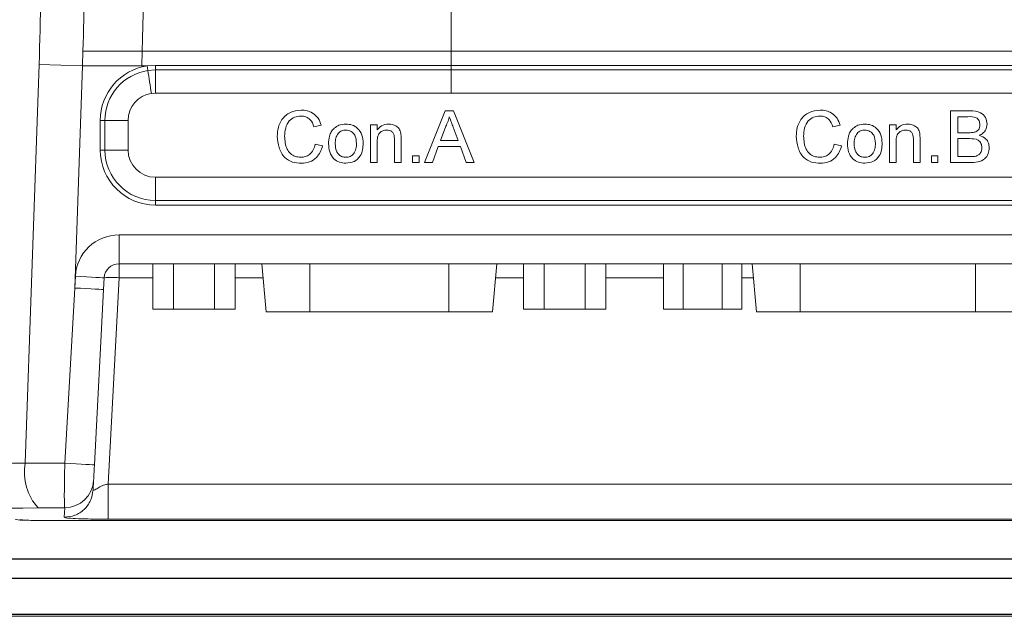
# Model space of a CAD drawing. Units: millimetres. Extents: x 3007 to 3964, y -199 to 639.
# Drawn here: x 3101 to 3167, y -41 to -1 of the extents above; entities that cross this region are included whole.
import ezdxf

# ---------------------------------------------------------------- set-up
doc = ezdxf.new("R2010")
doc.units = ezdxf.units.MM
doc.header["$LTSCALE"] = 2

msp = doc.modelspace()

# ---------------------------------------------------------------- linework, layer by layer
at = {"color": 7, "lineweight": 0}
for p, q in [((3129.812, 0.083), (3129.812, -2.891)), ((3104.973, -2.891), (3104.939, -3.891)), ((3104.973, -2.891), (3108.967, -2.891)), ((3108.967, -2.891), (3108.94, -3.891)), ((3129.812, -2.891), (3108.967, -2.891)), ((3129.812, -2.891), (3129.808, -3.85)), ((3129.812, -2.891), (3253.896, -2.891)), ((3101.076, -30.687), (3102.015, -3.788)), ((3104.939, -3.891), (3102.015, -3.788)), ((3104.939, -3.891), (3104.416, -18.875)), ((3108.94, -3.891), (3104.939, -3.891)), ((3109.305, -3.891), (3108.94, -3.891)), ((3109.305, -3.891), (3109.854, -3.85)), ((3109.854, -3.85), (3129.808, -3.85)), ((3109.854, -3.85), (3109.854, -4.162)), ((3129.808, -3.85), (3253.9, -3.85)), ((3129.808, -3.85), (3129.808, -4.162)), ((3109.351, -4.199), (3109.854, -4.162)), ((3109.854, -4.162), (3129.808, -4.162)), ((3109.854, -4.162), (3109.854, -5.723)), ((3129.808, -4.162), (3253.9, -4.162)), ((3129.808, -5.723), (3129.808, -4.162)), ((3109.854, -5.723), (3109.582, -5.743)), ((3129.808, -5.723), (3109.854, -5.723)), ((3253.9, -5.723), (3129.808, -5.723)), ((3129.399, -6.914), (3128.01, -10.414)), ((3129.956, -6.914), (3129.399, -6.914)), ((3131.346, -10.414), (3129.956, -6.914)), ((3163.489, -6.914), (3163.489, -10.414)), ((3164.799, -6.914), (3163.489, -6.914)), ((3106.14, -9.564), (3106.14, -7.564)), ((3106.452, -7.564), (3106.14, -7.564)), ((3106.452, -9.564), (3106.452, -7.564)), ((3106.452, -7.564), (3108.013, -7.564)), ((3108.013, -7.564), (3108.013, -9.564)), ((3120.546, -7.992), (3121.04, -7.886)), ((3124.36, -7.856), (3124.36, -10.414)), ((3124.809, -7.856), (3124.36, -7.856)), ((3124.809, -8.213), (3124.809, -7.856)), ((3129.08, -8.933), (3129.439, -7.964)), ((3155.546, -7.992), (3156.04, -7.886)), ((3159.36, -7.856), (3159.36, -10.414)), ((3159.809, -7.856), (3159.36, -7.856)), ((3159.809, -8.213), (3159.809, -7.856)), ((3163.982, -7.318), (3164.649, -7.318)), ((3163.982, -8.395), (3163.982, -7.318)), ((3129.935, -8.013), (3130.275, -8.933)), ((3164.704, -8.395), (3163.982, -8.395)), ((3121.13, -9.293), (3120.636, -9.178)), ((3124.809, -10.414), (3124.809, -9.042)), ((3125.976, -8.887), (3125.976, -10.414)), ((3126.425, -10.414), (3126.425, -8.849)), ((3130.275, -8.933), (3129.08, -8.933)), ((3156.13, -9.293), (3155.636, -9.178)), ((3159.809, -10.414), (3159.809, -9.042)), ((3160.976, -8.887), (3160.976, -10.414)), ((3161.425, -10.414), (3161.425, -8.849)), ((3163.982, -8.798), (3164.753, -8.798)), ((3163.982, -10.01), (3163.982, -8.798)), ((3106.452, -9.564), (3106.14, -9.564)), ((3106.452, -9.564), (3108.013, -9.564)), ((3128.534, -10.414), (3128.932, -9.337)), ((3128.932, -9.337), (3130.424, -9.337)), ((3130.424, -9.337), (3130.822, -10.414)), ((3124.36, -10.414), (3124.809, -10.414)), ((3125.976, -10.414), (3126.425, -10.414)), ((3127.187, -9.965), (3127.187, -10.414)), ((3127.636, -9.965), (3127.187, -9.965)), ((3127.187, -10.414), (3127.636, -10.414)), ((3127.636, -10.414), (3127.636, -9.965)), ((3128.01, -10.414), (3128.534, -10.414)), ((3130.822, -10.414), (3131.346, -10.414)), ((3159.36, -10.414), (3159.809, -10.414)), ((3160.976, -10.414), (3161.425, -10.414)), ((3162.187, -9.965), (3162.187, -10.414)), ((3162.636, -9.965), (3162.187, -9.965)), ((3162.187, -10.414), (3162.636, -10.414)), ((3162.636, -10.414), (3162.636, -9.965)), ((3163.489, -10.414), (3164.803, -10.414)), ((3164.81, -10.01), (3163.982, -10.01)), ((3109.854, -12.966), (3109.854, -11.405)), ((3109.854, -11.405), (3273.854, -11.405)), ((3109.854, -12.966), (3109.854, -13.278)), ((3273.854, -12.966), (3109.854, -12.966)), ((3273.854, -13.278), (3109.854, -13.278)), ((3107.403, -15.289), (3276.305, -15.289)), ((3107.403, -17.239), (3107.403, -15.289)), ((3276.305, -17.239), (3107.403, -17.239)), ((3107.403, -18.187), (3107.403, -17.239)), ((3109.689, -20.294), (3109.689, -17.239)), ((3111.074, -20.294), (3111.074, -17.239)), ((3113.844, -20.294), (3113.844, -17.239)), ((3115.229, -20.294), (3115.229, -17.239)), ((3117.034, -17.239), (3117.319, -20.494)), ((3120.274, -20.494), (3120.274, -17.239)), ((3129.644, -20.494), (3129.644, -17.239)), ((3132.599, -20.494), (3132.884, -17.239)), ((3134.689, -20.294), (3134.689, -17.239)), ((3136.074, -20.294), (3136.074, -17.239)), ((3138.844, -20.294), (3138.844, -17.239)), ((3140.229, -20.294), (3140.229, -17.239)), ((3144.114, -20.294), (3144.114, -17.239)), ((3145.439, -20.294), (3145.439, -17.239)), ((3148.089, -20.294), (3148.089, -17.239)), ((3149.414, -20.294), (3149.414, -17.239)), ((3150.108, -17.239), (3150.393, -20.494)), ((3153.349, -20.494), (3153.349, -17.239)), ((3165.169, -20.494), (3165.169, -17.239)), ((3104.416, -18.875), (3104.457, -18.084)), ((3106.404, -18.187), (3106.363, -18.977)), ((3107.403, -18.187), (3106.673, -32.107)), ((3109.689, -18.187), (3107.403, -18.187)), ((3117.117, -18.187), (3115.229, -18.187)), ((3134.689, -18.187), (3132.801, -18.187)), ((3144.114, -18.187), (3140.229, -18.187)), ((3150.191, -18.187), (3149.414, -18.187)), ((3103.746, -30.704), (3104.416, -18.875)), ((3106.363, -18.977), (3105.743, -30.808)), ((3109.689, -20.294), (3111.074, -20.294)), ((3111.074, -20.294), (3113.844, -20.294)), ((3113.844, -20.294), (3115.229, -20.294)), ((3120.274, -20.494), (3117.319, -20.494)), ((3129.644, -20.494), (3120.274, -20.494)), ((3132.599, -20.494), (3129.644, -20.494)), ((3136.074, -20.294), (3134.689, -20.294)), ((3138.844, -20.294), (3136.074, -20.294)), ((3140.229, -20.294), (3138.844, -20.294)), ((3145.439, -20.294), (3144.114, -20.294)), ((3148.089, -20.294), (3145.439, -20.294)), ((3149.414, -20.294), (3148.089, -20.294)), ((3153.349, -20.494), (3150.393, -20.494)), ((3165.169, -20.494), (3153.349, -20.494)), ((3168.125, -20.494), (3165.169, -20.494)), ((3105.688, -31.858), (3105.654, -32.501)), ((3106.673, -32.107), (3277.035, -32.107)), ((3103.707, -34.348), (3103.741, -33.705)), ((3277.035, -34.475), (3106.673, -34.475)), ((3281.006, -34.571), (3102.702, -34.571)), ((3066.254, -37.143), (3317.454, -37.143)), ((3066.254, -37.164), (3317.454, -37.164)), ((3066.254, -38.464), (3317.454, -38.464)), ((3066.254, -38.485), (3317.454, -38.485)), ((3064.054, -40.877), (3319.654, -40.877)), ((3064.054, -40.914), (3319.654, -40.914)), ((3319.324, -41.029), (3064.384, -41.029))]:
    msp.add_line(p, q, dxfattribs=at)
at = {"color": 7, "lineweight": 0, "flags": 128}
for points in [[(3109.305, -3.891), (3109.311, -3.93), (3109.316, -3.969), (3109.322, -4.008), (3109.328, -4.047), (3109.334, -4.086), (3109.34, -4.124), (3109.345, -4.162), (3109.351, -4.199)], [(3109.351, -4.199), (3109.379, -4.387), (3109.407, -4.577), (3109.436, -4.768), (3109.465, -4.962), (3109.494, -5.156), (3109.523, -5.351), (3109.552, -5.547), (3109.582, -5.743)], [(3104.457, -18.084), (3104.837, -18.104), (3105.202, -18.124), (3105.539, -18.141), (3105.834, -18.157), (3106.076, -18.169), (3106.256, -18.179), (3106.367, -18.185), (3106.404, -18.187)], [(3106.363, -18.977), (3106.326, -18.975), (3106.215, -18.969), (3106.035, -18.96), (3105.793, -18.947), (3105.498, -18.931), (3105.161, -18.914), (3104.796, -18.895), (3104.416, -18.875)], [(3105.743, -30.808), (3105.704, -30.806), (3105.59, -30.8), (3105.404, -30.791), (3105.155, -30.778), (3104.851, -30.762), (3104.506, -30.744), (3104.132, -30.724), (3103.746, -30.704)]]:
    msp.add_lwpolyline(points, dxfattribs=at)
at = {"color": 7, "lineweight": 0}
for centre, radius, start, end in [((3109.854, -7.564), 3.714, 98.5058, 180), ((3109.854, -7.564), 3.402, 98.5058, 180), ((3109.854, -7.564), 1.841, 98.5058, 180), ((3109.854, -9.564), 3.714, 180, 270), ((3109.854, -9.564), 3.402, 180, 270), ((3109.854, -9.564), 1.841, 180, 270), ((3107.403, -18.239), 2.95, 90, 177), ((3107.403, -18.239), 1, 90, 177), ((3106.904, -22.971), 4.811, 84.04238, 95.95762), ((3104.564, -31.318), 3.545, 169.7458, 222.55736), ((3103.741, -31.756), 1.949, 269.97759, 356.98177)]:
    msp.add_arc(centre, radius, start, end, dxfattribs=at)
for centre, major_axis, ratio, start_param, end_param in [((3057.353, -25.353), (150.095, 0.112), 0.037377, 4.912559, 5.007949), ((3103.993, -30.964), (10.002, -0.105), 0.025668, 1.595857, 1.867062), ((3057.353, -28.351), (153.093, 0.007), 0.036646, 4.779809, 5.008001), ((3103.993, -33.961), (7.004, 0), 0.036646, 1.606916, 1.866408), ((3102.623, -34.489), (2.2, 0), 0.036668, 3.185226, 4.482053), ((3102.702, -34.497), (2, 0), 0.036668, 3.185226, 4.712389)]:
    msp.add_ellipse(centre, major_axis=major_axis, ratio=ratio, start_param=start_param, end_param=end_param, dxfattribs=at)
for points, knots in [([(3108.967, -2.891), (3109.007, -1.382), (3109.085, 1.567), (3109.181, 5.943), (3109.242, 10.241), (3109.26, 14.563), (3109.234, 18.904), (3109.141, 25.268), (3108.904, 33.603), (3108.428, 43.548), (3107.783, 53.084), (3106.986, 62.253), (3106.008, 71.361), (3104.928, 79.73), (3103.795, 87.313), (3102.64, 94.158), (3101.324, 101.068), (3099.848, 107.945), (3098.21, 114.686), (3096.544, 120.751), (3094.877, 126.166), (3093.193, 131.087), (3091.353, 135.902), (3089.253, 140.741), (3086.93, 145.396), (3084.239, 149.95), (3081.29, 154.163), (3078.866, 156.646), (3077.718, 157.823)], [0, 0, 0, 0, 0.0271307, 0.0530282, 0.0786703, 0.1043932, 0.1307134, 0.1567194, 0.218806, 0.2805976, 0.3357098, 0.3906634, 0.4461154, 0.5004579, 0.5424572, 0.5840691, 0.6253774, 0.6690561, 0.7106754, 0.7502684, 0.7823053, 0.8127125, 0.8439361, 0.8751549, 0.9077083, 0.937591, 0.9704417, 1, 1, 1, 1]), ([(3077.47, 152.28), (3077.694, 152.011), (3078.149, 151.466), (3079.457, 149.785), (3081.346, 147.032), (3083.55, 143.201), (3085.514, 139.258), (3087.268, 135.287), (3088.914, 131.123), (3090.499, 126.657), (3092.308, 121.008), (3094.259, 114.059), (3096.227, 105.887), (3097.954, 97.55), (3099.461, 89.129), (3101.152, 78.124), (3102.838, 64.258), (3104.237, 47.573), (3105.058, 30.707), (3105.364, 13.859), (3105.103, 2.695), (3104.973, -2.891)], [0, 0, 0, 0, 0.00658, 0.01334, 0.040005, 0.069236, 0.096332, 0.122762, 0.15079, 0.180457, 0.211794, 0.262222, 0.316007, 0.369627, 0.422067, 0.476594, 0.57861, 0.684095, 0.790625, 0.895255, 1, 1, 1, 1]), ([(3102.015, -3.788), (3102.185, 2.377), (3102.518, 14.516), (3102.457, 32.853), (3101.969, 45.006), (3101.72, 51.189)], [0, 0, 0, 0, 0.336438, 0.662394, 1, 1, 1, 1]), ([(3119.691, -6.869), (3119.438, -6.898), (3118.934, -6.956), (3118.376, -7.441), (3118.114, -8.044), (3118.09, -8.44), (3118.078, -8.638)], [0, 0, 0, 0, 0.2797484, 0.5584273, 0.7789674, 1, 1, 1, 1]), ([(3118.572, -8.636), (3118.584, -8.451), (3118.609, -8.084), (3118.827, -7.599), (3119.23, -7.309), (3119.521, -7.285), (3119.667, -7.273)], [0, 0, 0, 0, 0.281159, 0.560248, 0.779806, 1, 1, 1, 1]), ([(3119.667, -7.273), (3119.783, -7.282), (3120.013, -7.3), (3120.373, -7.539), (3120.481, -7.82), (3120.546, -7.992)], [0, 0, 0, 0, 0.280697, 0.560414, 1, 1, 1, 1]), ([(3121.04, -7.886), (3120.98, -7.725), (3120.861, -7.403), (3120.503, -7.067), (3120.094, -6.893), (3119.825, -6.877), (3119.691, -6.869)], [0, 0, 0, 0, 0.2800344, 0.5594324, 0.7795227, 1, 1, 1, 1]), ([(3154.691, -6.869), (3154.438, -6.898), (3153.934, -6.956), (3153.376, -7.441), (3153.114, -8.044), (3153.09, -8.44), (3153.078, -8.638)], [0, 0, 0, 0, 0.279747, 0.558426, 0.778967, 1, 1, 1, 1]), ([(3153.572, -8.636), (3153.584, -8.451), (3153.609, -8.084), (3153.827, -7.599), (3154.23, -7.309), (3154.521, -7.285), (3154.667, -7.273)], [0, 0, 0, 0, 0.281159, 0.560247, 0.779804, 1, 1, 1, 1]), ([(3154.667, -7.273), (3154.783, -7.282), (3155.013, -7.3), (3155.373, -7.539), (3155.481, -7.82), (3155.546, -7.992)], [0, 0, 0, 0, 0.280696, 0.560411, 1, 1, 1, 1]), ([(3156.04, -7.886), (3155.98, -7.725), (3155.861, -7.403), (3155.503, -7.067), (3155.094, -6.893), (3154.825, -6.877), (3154.691, -6.869)], [0, 0, 0, 0, 0.280034, 0.559432, 0.779521, 1, 1, 1, 1]), ([(3164.649, -7.318), (3164.846, -7.31), (3165.092, -7.301), (3165.33, -7.466), (3165.437, -7.627), (3165.453, -7.769), (3165.463, -7.865)], [0, 0, 0, 0, 0.499756, 0.624982, 0.750487, 1, 1, 1, 1]), ([(3165.957, -7.821), (3165.931, -7.667), (3165.881, -7.359), (3165.454, -6.947), (3165.048, -6.927), (3164.799, -6.914)], [0, 0, 0, 0, 0.279968, 0.559634, 1, 1, 1, 1]), ([(3122.702, -7.811), (3122.54, -7.824), (3122.252, -7.848), (3122.021, -8.018), (3121.918, -8.092)], [0, 0, 0, 0, 0.559565, 1, 1, 1, 1]), ([(3123.867, -9.099), (3123.855, -8.915), (3123.831, -8.548), (3123.543, -8.104), (3123.134, -7.847), (3122.846, -7.823), (3122.702, -7.811)], [0, 0, 0, 0, 0.2805804, 0.5596456, 0.7795952, 1, 1, 1, 1]), ([(3125.588, -7.811), (3125.412, -7.831), (3125.098, -7.867), (3124.898, -8.107), (3124.809, -8.213)], [0, 0, 0, 0, 0.559003, 1, 1, 1, 1]), ([(3126.401, -8.43), (3126.373, -8.328), (3126.318, -8.125), (3126.024, -7.862), (3125.753, -7.83), (3125.588, -7.811)], [0, 0, 0, 0, 0.28115, 0.560629, 1, 1, 1, 1]), ([(3129.439, -7.964), (3129.495, -7.848), (3129.595, -7.639), (3129.652, -7.416), (3129.678, -7.318)], [0, 0, 0, 0, 0.559978, 1, 1, 1, 1]), ([(3129.678, -7.318), (3129.726, -7.448), (3129.812, -7.679), (3129.897, -7.911), (3129.935, -8.013)], [0, 0, 0, 0, 0.559997, 1, 1, 1, 1]), ([(3157.702, -7.811), (3157.54, -7.824), (3157.252, -7.848), (3157.021, -8.018), (3156.918, -8.092)], [0, 0, 0, 0, 0.559565, 1, 1, 1, 1]), ([(3158.867, -9.099), (3158.855, -8.915), (3158.831, -8.548), (3158.543, -8.104), (3158.134, -7.847), (3157.846, -7.823), (3157.702, -7.811)], [0, 0, 0, 0, 0.28058, 0.559647, 0.779597, 1, 1, 1, 1]), ([(3160.588, -7.811), (3160.412, -7.831), (3160.098, -7.867), (3159.898, -8.107), (3159.809, -8.213)], [0, 0, 0, 0, 0.559001, 1, 1, 1, 1]), ([(3161.401, -8.43), (3161.373, -8.328), (3161.318, -8.125), (3161.024, -7.862), (3160.753, -7.83), (3160.588, -7.811)], [0, 0, 0, 0, 0.28115, 0.560629, 1, 1, 1, 1]), ([(3165.463, -7.865), (3165.459, -7.925), (3165.452, -8.045), (3165.374, -8.198), (3165.257, -8.303), (3165.169, -8.336), (3165.124, -8.353)], [0, 0, 0, 0, 0.2802441, 0.559694, 0.779756, 1, 1, 1, 1]), ([(3165.431, -8.574), (3165.511, -8.531), (3165.67, -8.444), (3165.894, -8.197), (3165.933, -7.963), (3165.957, -7.821)], [0, 0, 0, 0, 0.281362, 0.562213, 1, 1, 1, 1]), ([(3121.918, -8.092), (3121.845, -8.171), (3121.699, -8.328), (3121.558, -8.692), (3121.543, -8.967), (3121.534, -9.135)], [0, 0, 0, 0, 0.279784, 0.559878, 1, 1, 1, 1]), ([(3121.982, -9.134), (3121.988, -9.01), (3121.998, -8.765), (3122.15, -8.446), (3122.411, -8.246), (3122.605, -8.225), (3122.702, -8.215)], [0, 0, 0, 0, 0.281105, 0.560296, 0.780095, 1, 1, 1, 1]), ([(3122.702, -8.215), (3122.823, -8.233), (3123.066, -8.269), (3123.38, -8.611), (3123.404, -8.927), (3123.418, -9.12)], [0, 0, 0, 0, 0.279599, 0.559751, 1, 1, 1, 1]), ([(3124.809, -9.042), (3124.812, -8.93), (3124.819, -8.707), (3124.944, -8.403), (3125.199, -8.242), (3125.375, -8.224), (3125.463, -8.215)], [0, 0, 0, 0, 0.281337, 0.559658, 0.779768, 1, 1, 1, 1]), ([(3125.463, -8.215), (3125.524, -8.22), (3125.645, -8.228), (3125.81, -8.315), (3125.977, -8.529), (3125.976, -8.739), (3125.976, -8.887)], [0, 0, 0, 0, 0.1871839, 0.3741341, 0.5604905, 1, 1, 1, 1]), ([(3126.425, -8.849), (3126.425, -8.77), (3126.425, -8.63), (3126.409, -8.491), (3126.401, -8.43)], [0, 0, 0, 0, 0.560153, 1, 1, 1, 1]), ([(3156.918, -8.092), (3156.845, -8.171), (3156.699, -8.328), (3156.558, -8.692), (3156.543, -8.967), (3156.534, -9.135)], [0, 0, 0, 0, 0.279784, 0.559877, 1, 1, 1, 1]), ([(3156.982, -9.134), (3156.988, -9.01), (3156.998, -8.765), (3157.15, -8.446), (3157.411, -8.246), (3157.605, -8.225), (3157.702, -8.215)], [0, 0, 0, 0, 0.281105, 0.560298, 0.780094, 1, 1, 1, 1]), ([(3157.702, -8.215), (3157.823, -8.233), (3158.066, -8.269), (3158.38, -8.611), (3158.404, -8.927), (3158.418, -9.12)], [0, 0, 0, 0, 0.279598, 0.559752, 1, 1, 1, 1]), ([(3159.809, -9.042), (3159.812, -8.93), (3159.819, -8.707), (3159.944, -8.403), (3160.199, -8.242), (3160.375, -8.224), (3160.463, -8.215)], [0, 0, 0, 0, 0.281338, 0.559658, 0.779774, 1, 1, 1, 1]), ([(3160.463, -8.215), (3160.524, -8.22), (3160.645, -8.228), (3160.81, -8.315), (3160.977, -8.529), (3160.976, -8.739), (3160.976, -8.887)], [0, 0, 0, 0, 0.187189, 0.374136, 0.560493, 1, 1, 1, 1]), ([(3161.425, -8.849), (3161.425, -8.77), (3161.425, -8.63), (3161.409, -8.491), (3161.401, -8.43)], [0, 0, 0, 0, 0.560153, 1, 1, 1, 1]), ([(3165.124, -8.353), (3165.047, -8.368), (3164.908, -8.395), (3164.766, -8.395), (3164.704, -8.395)], [0, 0, 0, 0, 0.559458, 1, 1, 1, 1]), ([(3166.091, -9.411), (3166.081, -9.304), (3166.062, -9.089), (3165.847, -8.75), (3165.589, -8.641), (3165.431, -8.574)], [0, 0, 0, 0, 0.280879, 0.561471, 1, 1, 1, 1]), ([(3118.078, -8.638), (3118.1, -8.895), (3118.144, -9.409), (3118.501, -10.065), (3119.09, -10.424), (3119.497, -10.447), (3119.701, -10.459)], [0, 0, 0, 0, 0.28068, 0.559986, 0.779382, 1, 1, 1, 1]), ([(3119.655, -10.055), (3119.529, -10.042), (3119.278, -10.017), (3118.943, -9.822), (3118.618, -9.366), (3118.591, -8.937), (3118.572, -8.636)], [0, 0, 0, 0, 0.186968, 0.373837, 0.560524, 1, 1, 1, 1]), ([(3120.636, -9.178), (3120.601, -9.309), (3120.531, -9.569), (3120.284, -9.866), (3119.972, -10.032), (3119.76, -10.047), (3119.655, -10.055)], [0, 0, 0, 0, 0.280493, 0.559769, 0.77972, 1, 1, 1, 1]), ([(3119.701, -10.459), (3119.889, -10.443), (3120.265, -10.412), (3120.715, -10.113), (3120.999, -9.716), (3121.086, -9.434), (3121.13, -9.293)], [0, 0, 0, 0, 0.279931, 0.559196, 0.779392, 1, 1, 1, 1]), ([(3121.534, -9.135), (3121.544, -9.322), (3121.565, -9.696), (3121.841, -10.161), (3122.261, -10.423), (3122.555, -10.447), (3122.702, -10.459)], [0, 0, 0, 0, 0.280823, 0.559709, 0.7796, 1, 1, 1, 1]), ([(3122.702, -10.055), (3122.619, -10.048), (3122.455, -10.033), (3122.24, -9.9), (3122.014, -9.614), (3121.995, -9.331), (3121.982, -9.134)], [0, 0, 0, 0, 0.187074, 0.374058, 0.561104, 1, 1, 1, 1]), ([(3122.702, -10.459), (3122.891, -10.435), (3123.27, -10.387), (3123.687, -10.013), (3123.853, -9.546), (3123.862, -9.248), (3123.867, -9.099)], [0, 0, 0, 0, 0.279685, 0.558348, 0.77867, 1, 1, 1, 1]), ([(3123.418, -9.12), (3123.413, -9.245), (3123.403, -9.492), (3123.255, -9.816), (3122.995, -10.023), (3122.799, -10.044), (3122.702, -10.055)], [0, 0, 0, 0, 0.28114, 0.560347, 0.780186, 1, 1, 1, 1]), ([(3153.078, -8.638), (3153.1, -8.895), (3153.144, -9.409), (3153.501, -10.065), (3154.09, -10.424), (3154.497, -10.447), (3154.701, -10.459)], [0, 0, 0, 0, 0.280679, 0.559984, 0.779379, 1, 1, 1, 1]), ([(3154.655, -10.055), (3154.529, -10.042), (3154.278, -10.017), (3153.943, -9.822), (3153.618, -9.366), (3153.591, -8.937), (3153.572, -8.636)], [0, 0, 0, 0, 0.186966, 0.373837, 0.560523, 1, 1, 1, 1]), ([(3155.636, -9.178), (3155.601, -9.309), (3155.531, -9.569), (3155.284, -9.866), (3154.972, -10.032), (3154.76, -10.047), (3154.655, -10.055)], [0, 0, 0, 0, 0.28049, 0.559768, 0.779721, 1, 1, 1, 1]), ([(3154.701, -10.459), (3154.889, -10.443), (3155.265, -10.412), (3155.715, -10.113), (3155.999, -9.716), (3156.086, -9.434), (3156.13, -9.293)], [0, 0, 0, 0, 0.27993, 0.559196, 0.779392, 1, 1, 1, 1]), ([(3156.534, -9.135), (3156.544, -9.322), (3156.565, -9.696), (3156.841, -10.161), (3157.261, -10.423), (3157.555, -10.447), (3157.702, -10.459)], [0, 0, 0, 0, 0.280823, 0.559708, 0.7796, 1, 1, 1, 1]), ([(3157.702, -10.055), (3157.619, -10.048), (3157.455, -10.033), (3157.24, -9.9), (3157.014, -9.614), (3156.995, -9.331), (3156.982, -9.134)], [0, 0, 0, 0, 0.187077, 0.374059, 0.561104, 1, 1, 1, 1]), ([(3157.702, -10.459), (3157.891, -10.435), (3158.27, -10.387), (3158.687, -10.013), (3158.853, -9.546), (3158.862, -9.248), (3158.867, -9.099)], [0, 0, 0, 0, 0.279685, 0.558348, 0.77867, 1, 1, 1, 1]), ([(3158.418, -9.12), (3158.413, -9.245), (3158.403, -9.492), (3158.255, -9.816), (3157.995, -10.023), (3157.799, -10.044), (3157.702, -10.055)], [0, 0, 0, 0, 0.28114, 0.560348, 0.780189, 1, 1, 1, 1]), ([(3164.753, -8.798), (3164.96, -8.8), (3165.219, -8.801), (3165.456, -8.988), (3165.571, -9.154), (3165.587, -9.304), (3165.598, -9.404)], [0, 0, 0, 0, 0.498848, 0.624455, 0.750203, 1, 1, 1, 1]), ([(3164.803, -10.414), (3164.976, -10.409), (3165.321, -10.398), (3165.786, -10.205), (3166.045, -9.818), (3166.076, -9.547), (3166.091, -9.411)], [0, 0, 0, 0, 0.281282, 0.560166, 0.779985, 1, 1, 1, 1]), ([(3165.598, -9.404), (3165.591, -9.483), (3165.578, -9.64), (3165.46, -9.834), (3165.29, -9.95), (3165.17, -9.979), (3165.11, -9.993)], [0, 0, 0, 0, 0.280036, 0.559559, 0.779333, 1, 1, 1, 1]), ([(3165.11, -9.993), (3165.054, -9.999), (3164.954, -10.01), (3164.854, -10.01), (3164.81, -10.01)], [0, 0, 0, 0, 0.559829, 1, 1, 1, 1]), ([(3103.741, -33.705), (3103.736, -33.682), (3103.723, -33.625), (3103.715, -33.288), (3103.713, -32.718), (3103.721, -31.972), (3103.734, -31.22), (3103.744, -30.794), (3103.746, -30.704)], [0, 0, 0, 0, 0.145019, 0.36433, 0.501676, 0.721535, 0.941426, 1, 1, 1, 1]), ([(3105.743, -30.808), (3105.741, -30.839), (3105.733, -30.988), (3105.72, -31.252), (3105.706, -31.513), (3105.696, -31.712), (3105.689, -31.83), (3105.688, -31.85), (3105.688, -31.858)], [0, 0, 0, 0, 0.0585677, 0.2784799, 0.4983882, 0.6357564, 0.8550488, 1, 1, 1, 1]), ([(3105.654, -32.501), (3105.614, -32.746), (3105.533, -33.237), (3105.078, -33.844), (3104.448, -34.266), (3103.954, -34.321), (3103.707, -34.348)], [0, 0, 0, 0, 0.25, 0.500001, 0.75, 1, 1, 1, 1]), ([(3106.673, -32.107), (3106.598, -32.119), (3106.458, -32.14), (3106.216, -32.234), (3106.008, -32.359), (3105.832, -32.463), (3105.727, -32.513), (3105.663, -32.531), (3105.657, -32.511), (3105.654, -32.501)], [0, 0, 0, 0, 0.139418, 0.256947, 0.487307, 0.628444, 0.758414, 0.880834, 1, 1, 1, 1]), ([(3106.673, -32.107), (3106.673, -32.414), (3106.673, -33.028), (3106.673, -33.795), (3106.673, -34.341), (3106.673, -34.43), (3106.673, -34.475)], [0, 0, 0, 0, 0.25, 0.5, 0.75, 1, 1, 1, 1]), ([(3103.707, -34.348), (3103.749, -34.364), (3103.828, -34.395), (3104.416, -34.435), (3105.173, -34.46), (3105.968, -34.473), (3106.437, -34.474), (3106.673, -34.475)], [0, 0, 0, 0, 0.2652395, 0.4952453, 0.7218147, 0.8598934, 1, 1, 1, 1])]:
    msp.add_open_spline(points, degree=3, knots=knots, dxfattribs=at)

doc.saveas('drawing.dxf')
